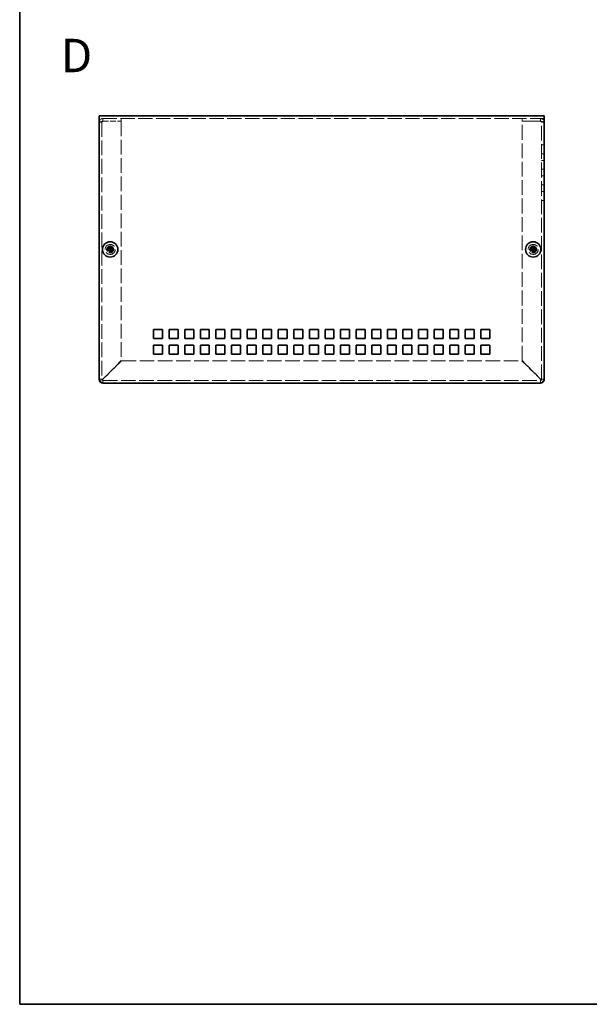
# Model space of a CAD drawing. Units: millimetres. Extents: x 43 to 3582, y 24 to 867.
# Drawn here: x 43 to 299, y 24 to 466 of the extents above; entities that cross this region are included whole.
import ezdxf
from ezdxf.enums import TextEntityAlignment as Align

# ---------------------------------------------------------------- set-up
doc = ezdxf.new("R2010")
doc.units = ezdxf.units.MM
doc.header["$LTSCALE"] = 3
doc.linetypes.add('DASHED', pattern=[0.2067, 0.1654, -0.0413])
for name, color, linetype, lineweight in [('Border (ISO)', 7, 'Continuous', 35), ('Hidden (ISO)', 7, 'DASHED', 18), ('Symbol (ISO)', 7, 'Continuous', 18), ('Visible (ISO)', 7, 'Continuous', 35)]:
    doc.layers.add(name, color=color, linetype=linetype, lineweight=lineweight)
doc.styles.add('文字スタイル77', font='arialbd.ttf')

# ---------------------------------------------------------------- blocks, each defined once
blk = doc.blocks.new('図面枠 tk図枠')
at = {"layer": 'Border (ISO)'}
for p, q in [((14.5, 289), (14.5, 8)), ((14.5, 8), (405.5, 8))]:
    blk.add_line(p, q, dxfattribs=at)

msp = doc.modelspace()

# ---------------------------------------------------------------- linework, layer by layer
at = {"layer": 'Hidden (ISO)', "ltscale": 12.901145}
msp.add_line((279.1453, 421.8218), (79.1453, 421.8218), dxfattribs=at)
at = {"layer": 'Hidden (ISO)', "ltscale": 0.761779}
for p, q in [((80.3453, 420.1218), (79.1453, 420.1218)), ((80.8453, 420.6218), (80.8453, 421.8218)), ((89.1453, 420.6218), (89.1453, 421.8218)), ((269.1453, 420.6218), (269.1453, 421.8218)), ((277.4453, 420.6218), (277.4453, 421.8218)), ((277.9453, 420.1218), (279.1453, 420.1218)), ((279.1453, 410.0218), (277.9453, 410.0218)), ((279.1453, 406.0218), (277.9453, 406.0218)), ((279.1453, 403.0218), (277.9453, 403.0218)), ((279.1453, 399.0218), (277.9453, 399.0218)), ((279.1453, 396.0218), (277.9453, 396.0218)), ((279.1453, 392.0218), (277.9453, 392.0218)), ((279.1453, 389.0218), (277.9453, 389.0218)), ((279.1453, 385.0218), (277.9453, 385.0218))]:
    msp.add_line(p, q, dxfattribs=at)
at = {"layer": 'Hidden (ISO)', "ltscale": 13.292787}
for p, q in [((80.3453, 420.1218), (80.3453, 304.7218)), ((277.9453, 304.7218), (277.9453, 420.1218))]:
    msp.add_line(p, q, dxfattribs=at)
at = {"layer": 'Hidden (ISO)', "ltscale": 5.269561}
for p, q in [((80.8453, 420.6218), (89.1453, 420.6218)), ((80.8453, 420.5511), (89.1453, 420.5511)), ((277.4453, 420.6218), (269.1453, 420.6218)), ((269.1453, 420.5511), (277.4453, 420.5511))]:
    msp.add_line(p, q, dxfattribs=at)
at = {"layer": 'Hidden (ISO)', "ltscale": 13.33018}
for p, q in [((89.1453, 420.5511), (89.1453, 313.0925)), ((269.1453, 313.0925), (269.1453, 420.5511))]:
    msp.add_line(p, q, dxfattribs=at)
at = {"layer": 'Hidden (ISO)', "ltscale": 0.000146459}
for p, q in [((83.8928, 363.2751), (83.8928, 363.2753)), ((84.3986, 363.2743), (84.3988, 363.2743)), ((273.8928, 363.2751), (273.8928, 363.2753)), ((274.3986, 363.2743), (274.3988, 363.2743))]:
    msp.add_line(p, q, dxfattribs=at)
at = {"layer": 'Hidden (ISO)', "ltscale": 0.000146469}
for p, q in [((84.3978, 362.7685), (84.3978, 362.7683)), ((274.3978, 362.7685), (274.3978, 362.7683))]:
    msp.add_line(p, q, dxfattribs=at)
at = {"layer": 'Hidden (ISO)', "ltscale": 7.452325}
for p, q in [((89.1453, 313.0925), (80.8453, 304.7925)), ((80.916, 304.7218), (89.216, 313.0218)), ((269.0746, 313.0218), (277.3746, 304.7218)), ((277.4453, 304.7925), (269.1453, 313.0925))]:
    msp.add_line(p, q, dxfattribs=at)
at = {"layer": 'Hidden (ISO)', "ltscale": 13.183987}
msp.add_line((89.216, 313.0218), (269.0746, 313.0218), dxfattribs=at)
at = {"layer": 'Hidden (ISO)', "ltscale": 0.747412}
for p, q in [((80.3453, 304.7218), (79.1679, 304.7218)), ((80.8453, 303.0444), (80.8453, 304.2218)), ((277.4453, 304.2218), (277.4453, 303.0444)), ((279.1227, 304.7218), (277.9453, 304.7218))]:
    msp.add_line(p, q, dxfattribs=at)
at = {"layer": 'Hidden (ISO)', "ltscale": 13.210235}
msp.add_line((80.8453, 304.2218), (277.4453, 304.2218), dxfattribs=at)
at = {"layer": 'Hidden (ISO)', "ltscale": 11.399102}
for centre in [(84.1453, 363.0218), (274.1453, 363.0218)]:
    msp.add_circle(centre, 2.25, dxfattribs=at)
at = {"layer": 'Hidden (ISO)', "ltscale": 5.983681}
for centre in [(84.1453, 363.0218), (274.1453, 363.0218)]:
    msp.add_circle(centre, 1.5, dxfattribs=at)
at = {"layer": 'Hidden (ISO)', "ltscale": 5.335438}
for centre in [(84.1453, 363.0218), (274.1453, 363.0218)]:
    msp.add_circle(centre, 1.3375, dxfattribs=at)
at = {"layer": 'Hidden (ISO)', "ltscale": 4.904606}
for centre in [(84.1453, 363.0218), (274.1453, 363.0218)]:
    msp.add_circle(centre, 1.2295, dxfattribs=at)
at = {"layer": 'Hidden (ISO)', "ltscale": 4.760098}
for centre in [(84.1453, 363.0218), (274.1453, 363.0218)]:
    msp.add_circle(centre, 1.1933, dxfattribs=at)
at = {"layer": 'Hidden (ISO)', "ltscale": 0.498548}
for centre, start, end in [((80.8453, 304.7218), 180, 270), ((277.4453, 304.7218), 270, 0)]:
    msp.add_arc(centre, 0.5, start, end, dxfattribs=at)
at = {"layer": 'Hidden (ISO)', "ltscale": 1.713816}
for points in [[(80.8453, 421.8218), (80.175, 421.8218), (79.5251, 421.3853), (79.2716, 420.7648), (79.1884, 420.5613), (79.1453, 420.3416), (79.1453, 420.1218)], [(79.1453, 420.1218), (79.1453, 420.2296), (79.5818, 420.3373), (80.2023, 420.4451), (80.4058, 420.4804), (80.6255, 420.5158), (80.8453, 420.5511)], [(279.1453, 420.1218), (279.1453, 420.7921), (278.7088, 421.442), (278.0883, 421.6955), (277.8848, 421.7787), (277.6651, 421.8218), (277.4453, 421.8218)], [(277.4453, 420.5511), (278.1156, 420.4433), (278.7655, 420.3356), (279.019, 420.2278), (279.1021, 420.1925), (279.1453, 420.1571), (279.1453, 420.1218)]]:
    msp.add_open_spline(points, degree=3, knots=[0, 0, 0, 0, 1.18290991, 1.18290991, 1.18290991, 1.57079633, 1.57079633, 1.57079633, 1.57079633], dxfattribs=at)
at = {"layer": 'Hidden (ISO)', "ltscale": 0.564817}
for points in [[(80.3453, 420.1218), (80.3453, 420.3836), (80.5835, 420.6218), (80.8453, 420.6218)], [(80.3453, 420.1218), (80.3453, 420.2649), (80.5835, 420.408), (80.8453, 420.5511)], [(277.9453, 420.1218), (277.9453, 420.3836), (277.7071, 420.6218), (277.4453, 420.6218)], [(277.9453, 420.1218), (277.9453, 420.2649), (277.7071, 420.408), (277.4453, 420.5511)]]:
    msp.add_open_spline(points, degree=3, dxfattribs=at)
at = {"layer": 'Hidden (ISO)', "ltscale": 1.160037}
for points in [[(82.7466, 363.2743), (82.8238, 363.2743), (82.9025, 363.2832), (83.061, 363.3178), (83.1418, 363.3447), (83.2985, 363.4173), (83.4259, 363.4867), (83.6636, 363.7239), (83.7368, 363.8414), (83.8223, 364.0251), (83.8495, 364.1052), (83.8842, 364.2647), (83.8928, 364.3433), (83.8928, 364.4205)], [(84.3978, 364.4205), (84.3978, 364.3433), (84.4067, 364.2646), (84.4413, 364.1061), (84.4682, 364.0254), (84.5408, 363.8686), (84.6102, 363.7412), (84.8474, 363.5035), (84.9649, 363.4303), (85.1486, 363.3448), (85.2286, 363.3176), (85.3882, 363.2829), (85.4667, 363.2743), (85.544, 363.2743)], [(85.544, 362.7693), (85.4668, 362.7693), (85.3881, 362.7604), (85.2295, 362.7258), (85.1488, 362.6989), (84.9921, 362.6263), (84.8646, 362.5569), (84.627, 362.3197), (84.5538, 362.2022), (84.4682, 362.0185), (84.4411, 361.9385), (84.4064, 361.7789), (84.3978, 361.7004), (84.3978, 361.6231)], [(272.7466, 363.2743), (272.8238, 363.2743), (272.9025, 363.2832), (273.061, 363.3178), (273.1418, 363.3447), (273.2985, 363.4173), (273.4259, 363.4867), (273.6636, 363.7239), (273.7368, 363.8414), (273.8223, 364.0251), (273.8495, 364.1052), (273.8842, 364.2647), (273.8928, 364.3433), (273.8928, 364.4205)], [(274.3978, 364.4205), (274.3978, 364.3433), (274.4067, 364.2646), (274.4413, 364.1061), (274.4682, 364.0254), (274.5408, 363.8686), (274.6102, 363.7412), (274.8474, 363.5035), (274.9649, 363.4303), (275.1486, 363.3448), (275.2286, 363.3176), (275.3882, 363.2829), (275.4667, 363.2743), (275.544, 363.2743)], [(275.544, 362.7693), (275.4668, 362.7693), (275.3881, 362.7604), (275.2295, 362.7258), (275.1488, 362.6989), (274.9921, 362.6263), (274.8646, 362.5569), (274.627, 362.3197), (274.5538, 362.2022), (274.4682, 362.0185), (274.4411, 361.9385), (274.4064, 361.7789), (274.3978, 361.7004), (274.3978, 361.6231)]]:
    msp.add_open_spline(points, degree=3, knots=[0, 0, 0, 0, 0.024326161, 0.024326161, 0.0500119, 0.0500119, 0.076589111, 0.076589111, 0.099663191, 0.099663191, 0.116461181, 0.116461181, 0.1321878, 0.1321878, 0.1321878, 0.1321878], dxfattribs=at)
at = {"layer": 'Hidden (ISO)', "ltscale": 1.159857}
for points in [[(83.8928, 361.6231), (83.8928, 361.7001), (83.8843, 361.7783), (83.8498, 361.9373), (83.8228, 362.017), (83.7377, 362.2001), (83.6644, 362.3182), (83.4234, 362.5588), (83.2942, 362.6282), (83.1409, 362.6992), (83.0604, 362.7259), (82.9022, 362.7604), (82.8236, 362.7693), (82.7466, 362.7693)], [(273.8928, 361.6231), (273.8928, 361.7001), (273.8843, 361.7783), (273.8498, 361.9373), (273.8228, 362.017), (273.7377, 362.2001), (273.6644, 362.3182), (273.4234, 362.5588), (273.2942, 362.6282), (273.1409, 362.6992), (273.0604, 362.7259), (272.9022, 362.7604), (272.8236, 362.7693), (272.7466, 362.7693)]]:
    msp.add_open_spline(points, degree=3, knots=[0, 0, 0, 0, 0.02425367, 0.02425367, 0.050141639, 0.050141639, 0.085703099, 0.085703099, 0.127165475, 0.127165475, 0.168850202, 0.168850202, 0.208348032, 0.208348032, 0.208348032, 0.208348032], dxfattribs=at)
at = {"layer": 'Hidden (ISO)', "ltscale": 0.009098}
for points in [[(83.8921, 363.2749), (83.892, 363.2746), (83.8919, 363.2744), (83.8918, 363.2743)], [(84.3984, 363.275), (84.3981, 363.2751), (84.3979, 363.2752), (84.3978, 363.2753)], [(273.8921, 363.2749), (273.892, 363.2746), (273.8919, 363.2744), (273.8918, 363.2743)], [(274.3984, 363.275), (274.3981, 363.2751), (274.3979, 363.2752), (274.3978, 363.2753)]]:
    msp.add_open_spline(points, degree=3, dxfattribs=at)
at = {"layer": 'Hidden (ISO)', "ltscale": 0.496749}
for points in [[(80.3453, 304.7218), (80.3453, 304.7454), (80.5835, 304.7689), (80.8453, 304.7925)], [(80.8453, 304.2218), (80.8689, 304.2218), (80.8924, 304.46), (80.916, 304.7218)], [(277.4453, 304.2218), (277.4217, 304.2218), (277.3982, 304.46), (277.3746, 304.7218)], [(277.9453, 304.7218), (277.9453, 304.7454), (277.7071, 304.7689), (277.4453, 304.7925)]]:
    msp.add_open_spline(points, degree=3, dxfattribs=at)
at = {"layer": 'Visible (ISO)'}
for p, q in [((79.1453, 423.0218), (279.1453, 423.0218)), ((79.1453, 423.0218), (79.1453, 421.3218)), ((79.1453, 305.0218), (79.1453, 421.3218)), ((279.1453, 421.3218), (279.1453, 423.0218)), ((279.1453, 421.3218), (279.1453, 305.0218)), ((82.7466, 363.2743), (82.6999, 363.2743)), ((82.6999, 362.7693), (82.7466, 362.7693)), ((83.8918, 362.7693), (82.7466, 362.7693)), ((83.8928, 364.4672), (83.8928, 364.4205)), ((83.8928, 363.2753), (83.8928, 364.4205)), ((83.8928, 363.2743), (84.3978, 363.2743)), ((83.8928, 362.7693), (83.8928, 363.2743)), ((83.8928, 362.7693), (84.3978, 362.7693)), ((84.3978, 364.4205), (84.3978, 364.4672)), ((84.3978, 363.2743), (84.3978, 362.7693)), ((84.3988, 363.2743), (85.544, 363.2743)), ((85.5906, 363.2743), (85.544, 363.2743)), ((85.544, 362.7693), (85.5906, 362.7693)), ((272.7466, 363.2743), (272.6999, 363.2743)), ((272.6999, 362.7693), (272.7466, 362.7693)), ((273.8918, 362.7693), (272.7466, 362.7693)), ((273.8928, 364.4672), (273.8928, 364.4205)), ((273.8928, 363.2753), (273.8928, 364.4205)), ((273.8928, 363.2743), (274.3978, 363.2743)), ((273.8928, 362.7693), (273.8928, 363.2743)), ((273.8928, 362.7693), (274.3978, 362.7693)), ((274.3978, 364.4205), (274.3978, 364.4672)), ((274.3978, 363.2743), (274.3978, 362.7693)), ((274.3988, 363.2743), (275.544, 363.2743)), ((275.5906, 363.2743), (275.544, 363.2743)), ((275.544, 362.7693), (275.5906, 362.7693)), ((83.8928, 361.6231), (83.8928, 361.5765)), ((84.3978, 361.5765), (84.3978, 361.6231)), ((273.8928, 361.6231), (273.8928, 361.5765)), ((274.3978, 361.5765), (274.3978, 361.6231)), ((103.6453, 323.0218), (103.6453, 327.0218)), ((103.6453, 327.0218), (107.6453, 327.0218)), ((107.6453, 323.0218), (103.6453, 323.0218)), ((107.6453, 327.0218), (107.6453, 323.0218)), ((110.6453, 323.0218), (110.6453, 327.0218)), ((110.6453, 327.0218), (114.6453, 327.0218)), ((114.6453, 323.0218), (110.6453, 323.0218)), ((114.6453, 327.0218), (114.6453, 323.0218)), ((117.6453, 323.0218), (117.6453, 327.0218)), ((117.6453, 327.0218), (121.6453, 327.0218)), ((121.6453, 323.0218), (117.6453, 323.0218)), ((121.6453, 327.0218), (121.6453, 323.0218)), ((124.6453, 323.0218), (124.6453, 327.0218)), ((124.6453, 327.0218), (128.6453, 327.0218)), ((128.6453, 323.0218), (124.6453, 323.0218)), ((128.6453, 327.0218), (128.6453, 323.0218)), ((131.6453, 323.0218), (131.6453, 327.0218)), ((131.6453, 327.0218), (135.6453, 327.0218)), ((135.6453, 323.0218), (131.6453, 323.0218)), ((135.6453, 327.0218), (135.6453, 323.0218)), ((138.6453, 323.0218), (138.6453, 327.0218)), ((138.6453, 327.0218), (142.6453, 327.0218)), ((142.6453, 323.0218), (138.6453, 323.0218)), ((142.6453, 327.0218), (142.6453, 323.0218)), ((145.6453, 323.0218), (145.6453, 327.0218)), ((145.6453, 327.0218), (149.6453, 327.0218)), ((149.6453, 323.0218), (145.6453, 323.0218)), ((149.6453, 327.0218), (149.6453, 323.0218)), ((152.6453, 323.0218), (152.6453, 327.0218)), ((152.6453, 327.0218), (156.6453, 327.0218)), ((156.6453, 323.0218), (152.6453, 323.0218)), ((156.6453, 327.0218), (156.6453, 323.0218)), ((159.6453, 323.0218), (159.6453, 327.0218)), ((159.6453, 327.0218), (163.6453, 327.0218)), ((163.6453, 323.0218), (159.6453, 323.0218)), ((163.6453, 327.0218), (163.6453, 323.0218)), ((166.6453, 323.0218), (166.6453, 327.0218)), ((166.6453, 327.0218), (170.6453, 327.0218)), ((170.6453, 323.0218), (166.6453, 323.0218)), ((170.6453, 327.0218), (170.6453, 323.0218)), ((173.6453, 323.0218), (173.6453, 327.0218)), ((173.6453, 327.0218), (177.6453, 327.0218)), ((177.6453, 323.0218), (173.6453, 323.0218)), ((177.6453, 327.0218), (177.6453, 323.0218)), ((180.6453, 323.0218), (180.6453, 327.0218)), ((180.6453, 327.0218), (184.6453, 327.0218)), ((184.6453, 323.0218), (180.6453, 323.0218)), ((184.6453, 327.0218), (184.6453, 323.0218)), ((187.6453, 323.0218), (187.6453, 327.0218)), ((187.6453, 327.0218), (191.6453, 327.0218)), ((191.6453, 323.0218), (187.6453, 323.0218)), ((191.6453, 327.0218), (191.6453, 323.0218)), ((194.6453, 323.0218), (194.6453, 327.0218)), ((194.6453, 327.0218), (198.6453, 327.0218)), ((198.6453, 323.0218), (194.6453, 323.0218)), ((198.6453, 327.0218), (198.6453, 323.0218)), ((201.6453, 323.0218), (201.6453, 327.0218)), ((201.6453, 327.0218), (205.6453, 327.0218)), ((205.6453, 323.0218), (201.6453, 323.0218)), ((205.6453, 327.0218), (205.6453, 323.0218)), ((208.6453, 323.0218), (208.6453, 327.0218)), ((208.6453, 327.0218), (212.6453, 327.0218)), ((212.6453, 323.0218), (208.6453, 323.0218)), ((212.6453, 327.0218), (212.6453, 323.0218)), ((215.6453, 323.0218), (215.6453, 327.0218)), ((215.6453, 327.0218), (219.6453, 327.0218)), ((219.6453, 323.0218), (215.6453, 323.0218)), ((219.6453, 327.0218), (219.6453, 323.0218)), ((222.6453, 323.0218), (222.6453, 327.0218)), ((222.6453, 327.0218), (226.6453, 327.0218)), ((226.6453, 323.0218), (222.6453, 323.0218)), ((226.6453, 327.0218), (226.6453, 323.0218)), ((229.6453, 323.0218), (229.6453, 327.0218)), ((229.6453, 327.0218), (233.6453, 327.0218)), ((233.6453, 323.0218), (229.6453, 323.0218)), ((233.6453, 327.0218), (233.6453, 323.0218)), ((236.6453, 323.0218), (236.6453, 327.0218)), ((236.6453, 327.0218), (240.6453, 327.0218)), ((240.6453, 323.0218), (236.6453, 323.0218)), ((240.6453, 327.0218), (240.6453, 323.0218)), ((243.6453, 323.0218), (243.6453, 327.0218)), ((243.6453, 327.0218), (247.6453, 327.0218)), ((247.6453, 323.0218), (243.6453, 323.0218)), ((247.6453, 327.0218), (247.6453, 323.0218)), ((250.6453, 323.0218), (250.6453, 327.0218)), ((250.6453, 327.0218), (254.6453, 327.0218)), ((254.6453, 323.0218), (250.6453, 323.0218)), ((254.6453, 327.0218), (254.6453, 323.0218)), ((103.6453, 316.0218), (103.6453, 320.0218)), ((103.6453, 320.0218), (107.6453, 320.0218)), ((107.6453, 320.0218), (107.6453, 316.0218)), ((110.6453, 316.0218), (110.6453, 320.0218)), ((110.6453, 320.0218), (114.6453, 320.0218)), ((114.6453, 320.0218), (114.6453, 316.0218)), ((117.6453, 316.0218), (117.6453, 320.0218)), ((117.6453, 320.0218), (121.6453, 320.0218)), ((121.6453, 320.0218), (121.6453, 316.0218)), ((124.6453, 316.0218), (124.6453, 320.0218)), ((124.6453, 320.0218), (128.6453, 320.0218)), ((128.6453, 320.0218), (128.6453, 316.0218)), ((131.6453, 316.0218), (131.6453, 320.0218)), ((131.6453, 320.0218), (135.6453, 320.0218)), ((135.6453, 320.0218), (135.6453, 316.0218)), ((138.6453, 316.0218), (138.6453, 320.0218)), ((138.6453, 320.0218), (142.6453, 320.0218)), ((142.6453, 320.0218), (142.6453, 316.0218)), ((145.6453, 316.0218), (145.6453, 320.0218)), ((145.6453, 320.0218), (149.6453, 320.0218)), ((149.6453, 320.0218), (149.6453, 316.0218)), ((152.6453, 316.0218), (152.6453, 320.0218)), ((152.6453, 320.0218), (156.6453, 320.0218)), ((156.6453, 320.0218), (156.6453, 316.0218)), ((159.6453, 316.0218), (159.6453, 320.0218)), ((159.6453, 320.0218), (163.6453, 320.0218)), ((163.6453, 320.0218), (163.6453, 316.0218)), ((166.6453, 316.0218), (166.6453, 320.0218)), ((166.6453, 320.0218), (170.6453, 320.0218)), ((170.6453, 320.0218), (170.6453, 316.0218)), ((173.6453, 316.0218), (173.6453, 320.0218)), ((173.6453, 320.0218), (177.6453, 320.0218)), ((177.6453, 320.0218), (177.6453, 316.0218)), ((180.6453, 316.0218), (180.6453, 320.0218)), ((180.6453, 320.0218), (184.6453, 320.0218)), ((184.6453, 320.0218), (184.6453, 316.0218)), ((187.6453, 316.0218), (187.6453, 320.0218)), ((187.6453, 320.0218), (191.6453, 320.0218)), ((191.6453, 320.0218), (191.6453, 316.0218)), ((194.6453, 316.0218), (194.6453, 320.0218)), ((194.6453, 320.0218), (198.6453, 320.0218)), ((198.6453, 320.0218), (198.6453, 316.0218)), ((201.6453, 316.0218), (201.6453, 320.0218)), ((201.6453, 320.0218), (205.6453, 320.0218)), ((205.6453, 320.0218), (205.6453, 316.0218)), ((208.6453, 316.0218), (208.6453, 320.0218)), ((208.6453, 320.0218), (212.6453, 320.0218)), ((212.6453, 320.0218), (212.6453, 316.0218)), ((215.6453, 316.0218), (215.6453, 320.0218)), ((215.6453, 320.0218), (219.6453, 320.0218)), ((219.6453, 320.0218), (219.6453, 316.0218)), ((222.6453, 316.0218), (222.6453, 320.0218)), ((222.6453, 320.0218), (226.6453, 320.0218)), ((226.6453, 320.0218), (226.6453, 316.0218)), ((229.6453, 316.0218), (229.6453, 320.0218)), ((229.6453, 320.0218), (233.6453, 320.0218)), ((233.6453, 320.0218), (233.6453, 316.0218)), ((236.6453, 316.0218), (236.6453, 320.0218)), ((236.6453, 320.0218), (240.6453, 320.0218)), ((240.6453, 320.0218), (240.6453, 316.0218)), ((243.6453, 316.0218), (243.6453, 320.0218)), ((243.6453, 320.0218), (247.6453, 320.0218)), ((247.6453, 320.0218), (247.6453, 316.0218)), ((250.6453, 316.0218), (250.6453, 320.0218)), ((250.6453, 320.0218), (254.6453, 320.0218)), ((254.6453, 320.0218), (254.6453, 316.0218)), ((107.6453, 316.0218), (103.6453, 316.0218)), ((114.6453, 316.0218), (110.6453, 316.0218)), ((121.6453, 316.0218), (117.6453, 316.0218)), ((128.6453, 316.0218), (124.6453, 316.0218)), ((135.6453, 316.0218), (131.6453, 316.0218)), ((142.6453, 316.0218), (138.6453, 316.0218)), ((149.6453, 316.0218), (145.6453, 316.0218)), ((156.6453, 316.0218), (152.6453, 316.0218)), ((163.6453, 316.0218), (159.6453, 316.0218)), ((170.6453, 316.0218), (166.6453, 316.0218)), ((177.6453, 316.0218), (173.6453, 316.0218)), ((184.6453, 316.0218), (180.6453, 316.0218)), ((191.6453, 316.0218), (187.6453, 316.0218)), ((198.6453, 316.0218), (194.6453, 316.0218)), ((205.6453, 316.0218), (201.6453, 316.0218)), ((212.6453, 316.0218), (208.6453, 316.0218)), ((219.6453, 316.0218), (215.6453, 316.0218)), ((226.6453, 316.0218), (222.6453, 316.0218)), ((233.6453, 316.0218), (229.6453, 316.0218)), ((240.6453, 316.0218), (236.6453, 316.0218)), ((247.6453, 316.0218), (243.6453, 316.0218)), ((254.6453, 316.0218), (250.6453, 316.0218)), ((79.1453, 304.7218), (79.1453, 305.0218)), ((79.1679, 304.7218), (79.1453, 304.7218)), ((80.8453, 303.0218), (80.8453, 303.0444)), ((81.1453, 303.0218), (80.8453, 303.0218)), ((277.1453, 303.0218), (81.1453, 303.0218)), ((277.4453, 303.0218), (277.1453, 303.0218)), ((277.4453, 303.0444), (277.4453, 303.0218)), ((279.1453, 304.7218), (279.1227, 304.7218)), ((279.1453, 305.0218), (279.1453, 304.7218))]:
    msp.add_line(p, q, dxfattribs=at)
for centre in [(84.1453, 363.0218), (274.1453, 363.0218)]:
    msp.add_circle(centre, 3.45, dxfattribs=at)
for centre, radius, start, end in [((81.1453, 305.0218), 2, 180, 270), ((80.8453, 304.7218), 1.7, 180, 270), ((277.1453, 305.0218), 2, 270, 0), ((277.4453, 304.7218), 1.7, 270, 0)]:
    msp.add_arc(centre, radius, start, end, dxfattribs=at)
for centre, major_axis in [((85.3994, 363.0218), (0, 4.3087)), ((84.1453, 361.7677), (4.3087, 0)), ((82.8911, 363.0218), (0, -4.3087)), ((275.3994, 363.0218), (0, 4.3087)), ((274.1453, 361.7677), (4.3087, 0)), ((272.8911, 363.0218), (0, -4.3087)), ((84.1453, 364.276), (-4.3087, 0)), ((274.1453, 364.276), (-4.3087, 0))]:
    msp.add_ellipse(centre, major_axis=major_axis, ratio=0.62760143, start_param=1.51216048, end_param=1.62943218, dxfattribs=at)
for points, knots in [([(83.8928, 364.4205), (83.8928, 364.3433), (83.8839, 364.2646), (83.8493, 364.1061), (83.8224, 364.0254), (83.7498, 363.8686), (83.6804, 363.7412), (83.4432, 363.5035), (83.3257, 363.4303), (83.142, 363.3448), (83.0619, 363.3176), (82.9024, 363.2829), (82.8238, 363.2743), (82.7466, 363.2743)], [0, 0, 0, 0, 0.024326161, 0.024326161, 0.0500119, 0.0500119, 0.076589111, 0.076589111, 0.099663191, 0.099663191, 0.116461181, 0.116461181, 0.1321878, 0.1321878, 0.1321878, 0.1321878]), ([(82.7466, 363.2743), (82.801, 363.2743), (82.8844, 363.2743), (82.9725, 363.2743), (83.0279, 363.2743), (83.086, 363.2743), (83.145, 363.2743), (83.1947, 363.2743), (83.244, 363.2743), (83.2933, 363.2743), (83.412, 363.2743), (83.5341, 363.2743), (83.6517, 363.2743), (83.6695, 363.2743), (83.6868, 363.2743), (83.7035, 363.2743), (83.792, 363.2743), (83.862, 363.2743), (83.8846, 363.2745), (83.8891, 363.2746), (83.8922, 363.2746), (83.8928, 363.2753)], [0, 0, 0, 0, 0.039091319, 0.039091319, 0.039091319, 0.063712203, 0.063712203, 0.063712203, 0.084419826, 0.084419826, 0.084419826, 0.134245339, 0.134245339, 0.134245339, 0.141792047, 0.141792047, 0.141792047, 0.181775039, 0.181775039, 0.181775039, 0.1897855, 0.1897855, 0.1897855, 0.1897855]), ([(82.7466, 362.7693), (82.8238, 362.7693), (82.9025, 362.7604), (83.061, 362.7258), (83.1418, 362.6989), (83.2985, 362.6263), (83.4259, 362.5569), (83.6636, 362.3197), (83.7368, 362.2022), (83.8223, 362.0185), (83.8495, 361.9385), (83.8842, 361.7789), (83.8928, 361.7004), (83.8928, 361.6231)], [0, 0, 0, 0, 0.024326161, 0.024326161, 0.0500119, 0.0500119, 0.076589111, 0.076589111, 0.099663191, 0.099663191, 0.116461181, 0.116461181, 0.1321878, 0.1321878, 0.1321878, 0.1321878]), ([(83.8928, 361.6231), (83.8928, 361.6775), (83.8928, 361.7609), (83.8928, 361.849), (83.8928, 361.9044), (83.8928, 361.9625), (83.8928, 362.0216), (83.8928, 362.0712), (83.8928, 362.1205), (83.8928, 362.1699), (83.8928, 362.2886), (83.8928, 362.4106), (83.8928, 362.5282), (83.8928, 362.546), (83.8928, 362.5633), (83.8928, 362.58), (83.8928, 362.6685), (83.8928, 362.7385), (83.8926, 362.7611), (83.8925, 362.7656), (83.8925, 362.7687), (83.8918, 362.7693)], [0, 0, 0, 0, 0.039091319, 0.039091319, 0.039091319, 0.063712203, 0.063712203, 0.063712203, 0.084419826, 0.084419826, 0.084419826, 0.134245339, 0.134245339, 0.134245339, 0.141792047, 0.141792047, 0.141792047, 0.181775039, 0.181775039, 0.181775039, 0.1897855, 0.1897855, 0.1897855, 0.1897855]), ([(85.544, 363.2743), (85.4668, 363.2743), (85.3881, 363.2832), (85.2295, 363.3178), (85.1488, 363.3447), (84.9921, 363.4173), (84.8646, 363.4867), (84.627, 363.7239), (84.5538, 363.8414), (84.4682, 364.0251), (84.4411, 364.1052), (84.4064, 364.2647), (84.3978, 364.3433), (84.3978, 364.4205)], [0, 0, 0, 0, 0.024326161, 0.024326161, 0.0500119, 0.0500119, 0.076589111, 0.076589111, 0.099663191, 0.099663191, 0.116461181, 0.116461181, 0.1321878, 0.1321878, 0.1321878, 0.1321878]), ([(84.3978, 364.4205), (84.3978, 364.3661), (84.3978, 364.2827), (84.3978, 364.1947), (84.3978, 364.1392), (84.3978, 364.0811), (84.3978, 364.0221), (84.3978, 363.9724), (84.3978, 363.9231), (84.3978, 363.8738), (84.3978, 363.7551), (84.3978, 363.633), (84.3978, 363.5154), (84.3978, 363.4976), (84.3978, 363.4803), (84.3978, 363.4636), (84.3978, 363.3751), (84.3978, 363.3051), (84.398, 363.2825), (84.398, 363.278), (84.3981, 363.2749), (84.3988, 363.2743)], [0, 0, 0, 0, 0.039091319, 0.039091319, 0.039091319, 0.063712203, 0.063712203, 0.063712203, 0.084419826, 0.084419826, 0.084419826, 0.134245339, 0.134245339, 0.134245339, 0.141792047, 0.141792047, 0.141792047, 0.181775039, 0.181775039, 0.181775039, 0.1897855, 0.1897855, 0.1897855, 0.1897855]), ([(84.3978, 361.6231), (84.3978, 361.7001), (84.4063, 361.7783), (84.4408, 361.9373), (84.4678, 362.017), (84.5529, 362.2001), (84.6262, 362.3182), (84.8671, 362.5588), (84.9964, 362.6282), (85.1497, 362.6992), (85.2301, 362.7259), (85.3884, 362.7604), (85.4669, 362.7693), (85.544, 362.7693)], [0, 0, 0, 0, 0.02425367, 0.02425367, 0.050141639, 0.050141639, 0.085703099, 0.085703099, 0.127165475, 0.127165475, 0.168850202, 0.168850202, 0.208348032, 0.208348032, 0.208348032, 0.208348032]), ([(84.398, 362.7684), (84.3978, 362.7681), (84.3978, 362.7488), (84.3978, 362.7158), (84.3978, 362.6993), (84.3978, 362.6793), (84.3978, 362.6564), (84.3978, 362.5878), (84.3978, 362.4932), (84.3978, 362.3881), (84.3978, 362.248), (84.3978, 362.0893), (84.3978, 361.9495), (84.3978, 361.8795), (84.3978, 361.8143), (84.3978, 361.7584), (84.3978, 361.7304), (84.3978, 361.7048), (84.3978, 361.682), (84.3978, 361.6593), (84.3978, 361.6394), (84.3978, 361.6231)], [-0.114803, -0.114803, -0.114803, -0.114803, -0.093540421, -0.093540421, -0.093540421, -0.082865125, -0.082865125, -0.082865125, -0.050839236, -0.050839236, -0.050839236, -0.008138051, -0.008138051, -0.008138051, 0.013212542, 0.013212542, 0.013212542, 0.023887838, 0.023887838, 0.023887838, 0.034563134, 0.034563134, 0.034563134, 0.034563134]), ([(85.544, 362.7693), (85.5277, 362.7693), (85.5078, 362.7693), (85.4851, 362.7693), (85.4623, 362.7693), (85.4367, 362.7693), (85.4088, 362.7693), (85.3528, 362.7693), (85.2876, 362.7693), (85.2176, 362.7693), (85.0778, 362.7693), (84.9191, 362.7693), (84.779, 362.7693), (84.6739, 362.7693), (84.5793, 362.7693), (84.5107, 362.7693), (84.4878, 362.7693), (84.4678, 362.7693), (84.4513, 362.7693), (84.4183, 362.7693), (84.399, 362.7693), (84.398, 362.7684)], [-0.034563134, -0.034563134, -0.034563134, -0.034563134, -0.023887838, -0.023887838, -0.023887838, -0.013212542, -0.013212542, -0.013212542, 0.008138051, 0.008138051, 0.008138051, 0.050839236, 0.050839236, 0.050839236, 0.082865125, 0.082865125, 0.082865125, 0.093540421, 0.093540421, 0.093540421, 0.114803, 0.114803, 0.114803, 0.114803]), ([(273.8928, 364.4205), (273.8928, 364.3433), (273.8839, 364.2646), (273.8493, 364.1061), (273.8224, 364.0254), (273.7498, 363.8686), (273.6804, 363.7412), (273.4432, 363.5035), (273.3257, 363.4303), (273.142, 363.3448), (273.0619, 363.3176), (272.9024, 363.2829), (272.8238, 363.2743), (272.7466, 363.2743)], [0, 0, 0, 0, 0.024326161, 0.024326161, 0.0500119, 0.0500119, 0.076589111, 0.076589111, 0.099663191, 0.099663191, 0.116461181, 0.116461181, 0.1321878, 0.1321878, 0.1321878, 0.1321878]), ([(272.7466, 363.2743), (272.801, 363.2743), (272.8844, 363.2743), (272.9725, 363.2743), (273.0279, 363.2743), (273.086, 363.2743), (273.145, 363.2743), (273.1947, 363.2743), (273.244, 363.2743), (273.2933, 363.2743), (273.412, 363.2743), (273.5341, 363.2743), (273.6517, 363.2743), (273.6695, 363.2743), (273.6868, 363.2743), (273.7035, 363.2743), (273.792, 363.2743), (273.862, 363.2743), (273.8846, 363.2745), (273.8891, 363.2746), (273.8922, 363.2746), (273.8928, 363.2753)], [0, 0, 0, 0, 0.039091319, 0.039091319, 0.039091319, 0.063712203, 0.063712203, 0.063712203, 0.084419826, 0.084419826, 0.084419826, 0.134245339, 0.134245339, 0.134245339, 0.141792047, 0.141792047, 0.141792047, 0.181775039, 0.181775039, 0.181775039, 0.1897855, 0.1897855, 0.1897855, 0.1897855]), ([(272.7466, 362.7693), (272.8238, 362.7693), (272.9025, 362.7604), (273.061, 362.7258), (273.1418, 362.6989), (273.2985, 362.6263), (273.4259, 362.5569), (273.6636, 362.3197), (273.7368, 362.2022), (273.8223, 362.0185), (273.8495, 361.9385), (273.8842, 361.7789), (273.8928, 361.7004), (273.8928, 361.6231)], [0, 0, 0, 0, 0.024326161, 0.024326161, 0.0500119, 0.0500119, 0.076589111, 0.076589111, 0.099663191, 0.099663191, 0.116461181, 0.116461181, 0.1321878, 0.1321878, 0.1321878, 0.1321878]), ([(273.8928, 361.6231), (273.8928, 361.6775), (273.8928, 361.7609), (273.8928, 361.849), (273.8928, 361.9044), (273.8928, 361.9625), (273.8928, 362.0216), (273.8928, 362.0712), (273.8928, 362.1205), (273.8928, 362.1699), (273.8928, 362.2886), (273.8928, 362.4106), (273.8928, 362.5282), (273.8928, 362.546), (273.8928, 362.5633), (273.8928, 362.58), (273.8928, 362.6685), (273.8928, 362.7385), (273.8926, 362.7611), (273.8925, 362.7656), (273.8925, 362.7687), (273.8918, 362.7693)], [0, 0, 0, 0, 0.039091319, 0.039091319, 0.039091319, 0.063712203, 0.063712203, 0.063712203, 0.084419826, 0.084419826, 0.084419826, 0.134245339, 0.134245339, 0.134245339, 0.141792047, 0.141792047, 0.141792047, 0.181775039, 0.181775039, 0.181775039, 0.1897855, 0.1897855, 0.1897855, 0.1897855]), ([(275.544, 363.2743), (275.4668, 363.2743), (275.3881, 363.2832), (275.2295, 363.3178), (275.1488, 363.3447), (274.9921, 363.4173), (274.8646, 363.4867), (274.627, 363.7239), (274.5538, 363.8414), (274.4682, 364.0251), (274.4411, 364.1052), (274.4064, 364.2647), (274.3978, 364.3433), (274.3978, 364.4205)], [0, 0, 0, 0, 0.024326161, 0.024326161, 0.0500119, 0.0500119, 0.076589111, 0.076589111, 0.099663191, 0.099663191, 0.116461181, 0.116461181, 0.1321878, 0.1321878, 0.1321878, 0.1321878]), ([(274.3978, 364.4205), (274.3978, 364.3661), (274.3978, 364.2827), (274.3978, 364.1947), (274.3978, 364.1392), (274.3978, 364.0811), (274.3978, 364.0221), (274.3978, 363.9724), (274.3978, 363.9231), (274.3978, 363.8738), (274.3978, 363.7551), (274.3978, 363.633), (274.3978, 363.5154), (274.3978, 363.4976), (274.3978, 363.4803), (274.3978, 363.4636), (274.3978, 363.3751), (274.3978, 363.3051), (274.398, 363.2825), (274.398, 363.278), (274.3981, 363.2749), (274.3988, 363.2743)], [0, 0, 0, 0, 0.039091319, 0.039091319, 0.039091319, 0.063712203, 0.063712203, 0.063712203, 0.084419826, 0.084419826, 0.084419826, 0.134245339, 0.134245339, 0.134245339, 0.141792047, 0.141792047, 0.141792047, 0.181775039, 0.181775039, 0.181775039, 0.1897855, 0.1897855, 0.1897855, 0.1897855]), ([(274.3978, 361.6231), (274.3978, 361.7001), (274.4063, 361.7783), (274.4408, 361.9373), (274.4678, 362.017), (274.5529, 362.2001), (274.6262, 362.3182), (274.8671, 362.5588), (274.9964, 362.6282), (275.1497, 362.6992), (275.2301, 362.7259), (275.3884, 362.7604), (275.4669, 362.7693), (275.544, 362.7693)], [0, 0, 0, 0, 0.02425367, 0.02425367, 0.050141639, 0.050141639, 0.085703099, 0.085703099, 0.127165475, 0.127165475, 0.168850202, 0.168850202, 0.208348032, 0.208348032, 0.208348032, 0.208348032]), ([(274.398, 362.7684), (274.3978, 362.7681), (274.3978, 362.7488), (274.3978, 362.7158), (274.3978, 362.6993), (274.3978, 362.6793), (274.3978, 362.6564), (274.3978, 362.5878), (274.3978, 362.4932), (274.3978, 362.3881), (274.3978, 362.248), (274.3978, 362.0893), (274.3978, 361.9495), (274.3978, 361.8795), (274.3978, 361.8143), (274.3978, 361.7584), (274.3978, 361.7304), (274.3978, 361.7048), (274.3978, 361.682), (274.3978, 361.6593), (274.3978, 361.6394), (274.3978, 361.6231)], [-0.114803, -0.114803, -0.114803, -0.114803, -0.093540421, -0.093540421, -0.093540421, -0.082865125, -0.082865125, -0.082865125, -0.050839236, -0.050839236, -0.050839236, -0.008138051, -0.008138051, -0.008138051, 0.013212542, 0.013212542, 0.013212542, 0.023887838, 0.023887838, 0.023887838, 0.034563134, 0.034563134, 0.034563134, 0.034563134]), ([(275.544, 362.7693), (275.5277, 362.7693), (275.5078, 362.7693), (275.4851, 362.7693), (275.4623, 362.7693), (275.4367, 362.7693), (275.4088, 362.7693), (275.3528, 362.7693), (275.2876, 362.7693), (275.2176, 362.7693), (275.0778, 362.7693), (274.9191, 362.7693), (274.779, 362.7693), (274.6739, 362.7693), (274.5793, 362.7693), (274.5107, 362.7693), (274.4878, 362.7693), (274.4678, 362.7693), (274.4513, 362.7693), (274.4183, 362.7693), (274.399, 362.7693), (274.398, 362.7684)], [-0.034563134, -0.034563134, -0.034563134, -0.034563134, -0.023887838, -0.023887838, -0.023887838, -0.013212542, -0.013212542, -0.013212542, 0.008138051, 0.008138051, 0.008138051, 0.050839236, 0.050839236, 0.050839236, 0.082865125, 0.082865125, 0.082865125, 0.093540421, 0.093540421, 0.093540421, 0.114803, 0.114803, 0.114803, 0.114803])]:
    msp.add_open_spline(points, degree=3, knots=knots, dxfattribs=at)

# ---------------------------------------------------------------- block references
at = {"xscale": 3, "yscale": 3, "zscale": 3}
msp.add_blockref('図面枠 tk図枠', (0, 0), dxfattribs=at)

# ---------------------------------------------------------------- texts
at = {"layer": 'Symbol (ISO)', "color": 7, "style": '文字スタイル77'}
msp.add_text('D', height=15, dxfattribs=at).set_placement((61.9929, 450.1036), align=Align.MIDDLE_LEFT)

doc.saveas('drawing.dxf')
